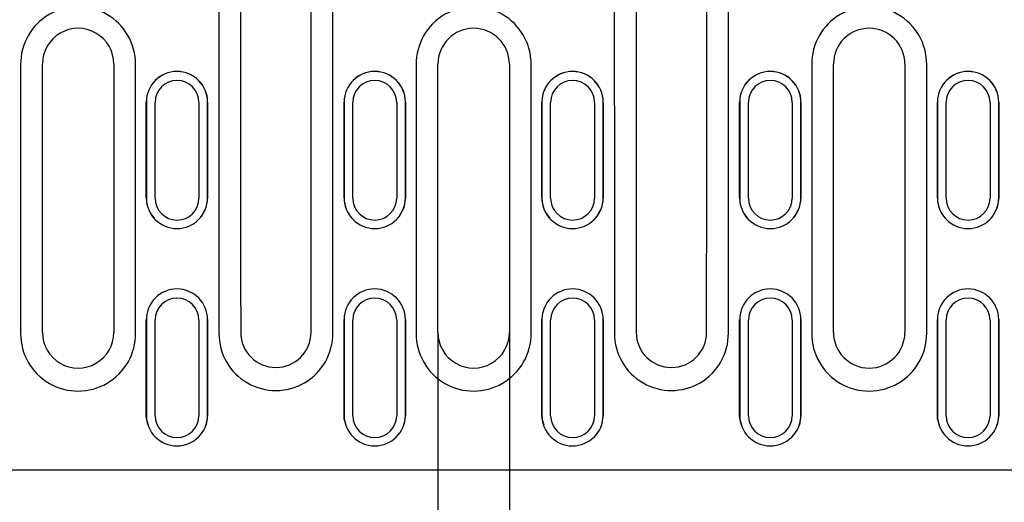
# Model space of a CAD drawing. Extents: x 63 to 1038, y 13 to 1482.
# Drawn here: x 164 to 277, y 890 to 945 of the extents above; entities that cross this region are included whole.
import ezdxf

# ---------------------------------------------------------------- set-up
doc = ezdxf.new("R2010")
doc.units = 0
doc.header["$LTSCALE"] = 5
doc.header["$MEASUREMENT"] = 0
doc.layers.get('DEFPOINTS').update_dxf_attribs({"linetype": 'CONTINUOUS'})
for name, color, linetype in [('BEMASS', 3, 'CONTINUOUS'), ('DUENN-18', 94, 'CONTINUOUS'), ('SICHTBAR', 7, 'CONTINUOUS')]:
    doc.layers.add(name, color=color, linetype=linetype)
doc.styles.add('BEMSTIL', font='isocp3.shx', dxfattribs={"width": 0.8})
doc.dimstyles.new('BEMASS', dxfattribs={"dimtxt": 3.5, "dimasz": 3.5, "dimexe": 1.4, "dimexo": 0, "dimgap": 2, "dimtad": 1, "dimtxsty": 'BEMSTIL', "dimcen": 3, "dimclrd": 3, "dimclre": 3, "dimclrt": 3, "dimadec": 0, "dimazin": 0, "dimtfac": 0.875, "dimtmove": 2, "dimatfit": 3, "dimfxl": 1, "dimtolj": 1, "dimlwd": 25, "dimlwe": 25, "dimarcsym": 0})

# ---------------------------------------------------------------- blocks, each defined once
blk = doc.blocks.new('*D10')
at = {"layer": 'BEMASS', "color": 3, "lineweight": 25, "transparency": 16777216}
for p, q in [((211.99, 909.34), (211.99, 788.39)), ((220.19, 909.34), (220.19, 788.39)), ((194.49, 798.39), (176.99, 798.39)), ((211.99, 798.39), (220.19, 798.39)), ((237.69, 798.39), (270.79, 798.39))]:
    blk.add_line(p, q, dxfattribs=at)
at = {"layer": 'BEMASS', "color": 3, "transparency": 16777216}
for points in [[(194.49, 801.31), (194.49, 795.47), (211.99, 798.39)], [(237.69, 801.31), (237.69, 795.47), (220.19, 798.39)]]:
    blk.add_solid(points, dxfattribs=at)
at = {"layer": 'DEFPOINTS', "color": 0, "transparency": 16777216}
for p in [(211.99, 909.34), (220.19, 909.34), (220.19, 798.39)]:
    blk.add_point(p, dxfattribs=at)
at = {"layer": 'BEMASS', "color": 4, "transparency": 16777216, "insert": (262.99, 812.14), "char_height": 17.5, "attachment_point": 5, "style": 'BEMSTIL'}
blk.add_mtext('\\A1;8', dxfattribs=at)

msp = doc.modelspace()

# ---------------------------------------------------------------- linework, layer by layer
at = {"layer": 'DUENN-18'}
for p, q in [((164.086, 940.102), (164.086, 909.221)), ((177.286, 909.221), (177.286, 940.102)), ((209.486, 940.102), (209.486, 909.221)), ((222.686, 909.221), (222.686, 940.102)), ((254.886, 940.102), (254.886, 909.221)), ((268.086, 909.221), (268.086, 940.102)), ((179.519, 924.747), (179.519, 935.743)), ((184.553, 935.743), (184.553, 924.747)), ((202.219, 924.747), (202.219, 935.743)), ((207.253, 935.743), (207.253, 924.747)), ((224.919, 924.747), (224.919, 935.743)), ((229.953, 935.743), (229.953, 924.747)), ((247.619, 924.747), (247.619, 935.743)), ((252.653, 935.743), (252.653, 924.747)), ((270.319, 924.747), (270.319, 935.743)), ((275.353, 935.743), (275.353, 924.747)), ((179.519, 899.772), (179.519, 910.757)), ((184.553, 910.757), (184.553, 899.772)), ((202.219, 899.772), (202.219, 910.757)), ((207.253, 910.757), (207.253, 899.772)), ((224.919, 899.772), (224.919, 910.757)), ((229.953, 910.757), (229.953, 899.772)), ((247.619, 899.772), (247.619, 910.757)), ((252.653, 910.757), (252.653, 899.772)), ((270.319, 899.772), (270.319, 910.757)), ((275.353, 910.757), (275.353, 899.772))]:
    msp.add_line(p, q, dxfattribs=at)
for centre, radius, start, end in [((170.686, 940.122), 6.6, 359.83276, 180.48589), ((216.086, 940.122), 6.6, 359.83276, 180.48589), ((261.486, 940.122), 6.6, 359.83276, 180.48589), ((182.036, 935.742), 2.517, 0.1372, 179.97755), ((204.736, 935.742), 2.517, 0.02231, 179.97769), ((227.436, 935.742), 2.517, 0.02231, 179.97769), ((250.136, 935.742), 2.517, 0.02238, 179.90172), ((272.836, 935.742), 2.517, 0.02245, 179.97755), ((182.036, 924.748), 2.517, 180.02239, 359.86281), ((204.736, 924.748), 2.517, 180.02225, 359.97775), ((227.436, 924.748), 2.517, 180.02225, 359.97775), ((250.136, 924.748), 2.517, 180.09827, 359.97768), ((272.836, 924.748), 2.517, 180.02239, 359.97761), ((182.036, 910.753), 2.517, 0.16232, 179.91039), ((204.736, 910.753), 2.517, 0.08948, 179.91052), ((227.436, 910.753), 2.517, 0.08948, 179.91052), ((250.136, 910.753), 2.517, 0.08954, 179.86896), ((272.836, 910.753), 2.517, 0.08961, 179.91039), ((170.686, 909.202), 6.6, 179.83278, 0.47632), ((193.386, 909.208), 6.538, 179.88493, 0.45426), ((216.086, 909.202), 6.6, 179.83275, 0.4829), ((238.786, 909.208), 6.538, 179.88492, 0.4683), ((261.486, 909.202), 6.6, 179.83276, 0.47975), ((182.036, 899.776), 2.517, 180.08961, 359.83768), ((204.736, 899.776), 2.517, 180.08948, 359.91052), ((227.436, 899.776), 2.517, 180.08948, 359.91052), ((250.136, 899.776), 2.517, 180.13104, 359.91046), ((272.836, 899.776), 2.517, 180.08961, 359.91039)]:
    msp.add_arc(centre, radius, start, end, dxfattribs=at)
for centre, start_param, end_param in [((203.443, 955.242), 1.5782562, 1.6190412), ((183.33, 955.242), 4.6641441, 4.7049291), ((248.843, 955.242), 1.5782562, 1.6190412), ((228.73, 955.242), 4.6641441, 4.7049291)]:
    msp.add_ellipse(centre, major_axis=(0, 954.266), ratio=0.0174093, start_param=start_param, end_param=end_param, dxfattribs=at)
at = {"layer": 'SICHTBAR'}
for p, q in [((166.586, 909.342), (166.586, 940.142)), ((174.786, 940.142), (174.786, 909.342)), ((211.986, 909.342), (211.986, 940.142)), ((220.186, 940.142), (220.186, 909.342)), ((257.386, 909.342), (257.386, 940.142)), ((265.586, 940.142), (265.586, 909.342)), ((178.519, 935.769), (178.519, 924.772)), ((185.553, 924.772), (185.553, 935.769)), ((201.219, 935.769), (201.219, 924.772)), ((208.253, 924.772), (208.253, 935.769)), ((223.919, 935.769), (223.919, 924.772)), ((230.953, 924.772), (230.953, 935.769)), ((246.619, 935.769), (246.619, 924.772)), ((253.653, 924.772), (253.653, 935.769)), ((269.319, 935.769), (269.319, 924.772)), ((276.353, 924.772), (276.353, 935.769)), ((179.411, 922.433), (179.413, 922.43)), ((184.659, 922.43), (184.661, 922.433)), ((202.111, 922.433), (202.113, 922.43)), ((207.359, 922.43), (207.361, 922.433)), ((224.811, 922.433), (224.813, 922.43)), ((230.059, 922.43), (230.061, 922.433)), ((247.511, 922.433), (247.513, 922.43)), ((252.759, 922.43), (252.761, 922.433)), ((270.211, 922.433), (270.213, 922.43)), ((275.459, 922.43), (275.461, 922.433)), ((178.519, 910.809), (178.519, 899.824)), ((185.553, 899.824), (185.553, 910.809)), ((201.219, 910.809), (201.219, 899.824)), ((208.253, 899.824), (208.253, 910.809)), ((223.919, 910.809), (223.919, 899.824)), ((230.953, 899.824), (230.953, 910.809)), ((246.619, 910.809), (246.619, 899.824)), ((253.653, 899.824), (253.653, 910.809)), ((269.319, 910.809), (269.319, 899.824)), ((276.353, 899.824), (276.353, 910.809)), ((178.717, 898.661), (178.719, 898.655)), ((185.353, 898.655), (185.355, 898.661)), ((201.417, 898.661), (201.419, 898.655)), ((208.053, 898.655), (208.055, 898.661)), ((224.117, 898.661), (224.119, 898.655)), ((230.753, 898.655), (230.755, 898.661)), ((246.817, 898.661), (246.819, 898.655)), ((253.453, 898.655), (253.455, 898.661)), ((269.517, 898.661), (269.519, 898.655)), ((276.153, 898.655), (276.155, 898.661)), ((624.486, 893.504), (125.486, 893.504))]:
    msp.add_line(p, q, dxfattribs=at)
at = {"layer": 'SICHTBAR', "flags": 128}
for points in [[(185.556, 924.776), (185.365, 923.634), (184.799, 922.597), (184.642, 922.454)], [(208.256, 924.776), (208.065, 923.634), (207.499, 922.597), (207.342, 922.454)], [(230.956, 924.776), (230.765, 923.634), (230.199, 922.597), (230.042, 922.454)], [(253.656, 924.776), (253.465, 923.634), (252.899, 922.597), (252.742, 922.454)], [(276.356, 924.776), (276.165, 923.634), (275.599, 922.597), (275.442, 922.454)], [(178.761, 898.674), (178.541, 899.414), (178.517, 899.831)], [(185.556, 899.831), (185.372, 898.712), (185.347, 898.665)], [(201.461, 898.674), (201.241, 899.414), (201.217, 899.831)], [(208.256, 899.831), (208.072, 898.712), (208.047, 898.665)], [(224.161, 898.674), (223.941, 899.414), (223.917, 899.831)], [(230.956, 899.831), (230.772, 898.712), (230.747, 898.665)], [(246.861, 898.674), (246.641, 899.414), (246.617, 899.831)], [(253.656, 899.831), (253.472, 898.712), (253.447, 898.665)], [(269.561, 898.674), (269.341, 899.414), (269.317, 899.831)], [(276.356, 899.831), (276.172, 898.712), (276.147, 898.665)]]:
    msp.add_lwpolyline(points, dxfattribs=at)
at = {"layer": 'SICHTBAR'}
for centre, radius, start, end in [((170.686, 940.142), 4.1, 0, 180.05135), ((216.086, 940.142), 4.1, 0.09193, 180), ((261.486, 940.142), 4.1, 0, 179.9568), ((182.036, 935.772), 3.519, 0, 179.91838), ((182.036, 935.767), 3.517, 0.02204, 179.75241), ((204.736, 935.772), 3.519, 0, 179.91838), ((204.736, 935.767), 3.517, 0.02204, 179.75241), ((227.436, 935.772), 3.519, 0.07458, 180), ((227.436, 935.767), 3.517, 0.0221, 179.75163), ((250.136, 935.772), 3.519, 0.10704, 180), ((250.136, 935.767), 3.517, 0.02216, 179.7511), ((272.836, 935.772), 3.519, 0, 179.97653), ((272.836, 935.767), 3.517, 0.02207, 179.75202), ((181.95, 924.771), 3.433, 179.91715, 222.88074), ((182.036, 924.774), 3.517, 180.02207, 359.75163), ((204.65, 924.771), 3.433, 179.91715, 222.88074), ((204.736, 924.774), 3.517, 180.02207, 359.75163), ((227.349, 924.771), 3.433, 179.91454, 222.8835), ((227.436, 924.774), 3.517, 180.02201, 359.75242), ((250.049, 924.771), 3.432, 179.91451, 222.88407), ((250.136, 924.774), 3.517, 180.0221, 359.75149), ((272.749, 924.771), 3.433, 179.91583, 222.88241), ((272.836, 924.774), 3.517, 180.02204, 359.75202), ((182.036, 910.803), 3.517, 0.08833, 179.49817), ((204.736, 910.803), 3.517, 0.08833, 179.49817), ((227.436, 910.803), 3.517, 0.08839, 179.49778), ((250.136, 910.803), 3.517, 0.08845, 179.4975), ((272.836, 910.803), 3.517, 0.08836, 179.49797), ((170.686, 909.342), 4.1, 179.94869, 0), ((193.386, 909.348), 4.038, 180.11902, 359.91571), ((216.086, 909.342), 4.1, 179.94346, 0), ((238.786, 909.348), 4.038, 180.11902, 359.91571), ((261.486, 909.342), 4.1, 180, 359.95689), ((182.036, 899.829), 3.517, 180.08839, 359.49778), ((204.736, 899.829), 3.517, 180.08839, 359.49778), ((227.436, 899.829), 3.517, 180.08833, 359.49817), ((250.136, 899.829), 3.517, 180.08842, 359.4977), ((272.836, 899.829), 3.517, 180.08836, 359.49797)]:
    msp.add_arc(centre, radius, start, end, dxfattribs=at)
for centre, major_axis, ratio, start_param, end_param in [((205.942, 955.242), (0, 951.766), 0.0174551, 1.5782562, 1.6190412), ((180.83, 955.242), (0, 951.766), 0.0174551, 4.6641441, 4.7049291), ((251.342, 955.242), (0, 951.766), 0.0174551, 1.5782562, 1.6190412), ((226.23, 955.242), (0, 951.766), 0.0174551, 4.6641441, 4.7049291), ((161.86, 955.242), (-0.436, 954.266), 0.0174491, 4.6804494, 4.6919767), ((202.212, 955.242), (0.436, 954.266), 0.0174491, 1.5912086, 1.6027359), ((184.56, 955.242), (-0.436, 954.266), 0.0174491, 4.6804494, 4.6919767), ((224.912, 955.242), (0.436, 954.266), 0.0174491, 1.5912086, 1.6027359), ((207.26, 955.242), (-0.436, 954.266), 0.0174491, 4.6804494, 4.6919767), ((247.612, 955.242), (0.436, 954.266), 0.0174491, 1.5912086, 1.6027359), ((229.96, 955.242), (-0.436, 954.266), 0.0174491, 4.6804494, 4.6919767), ((270.312, 955.242), (0.436, 954.266), 0.0174491, 1.5912086, 1.6027359), ((252.66, 955.242), (-0.436, 954.266), 0.0174491, 4.6804494, 4.6919767), ((293.012, 955.242), (0.436, 954.266), 0.0174491, 1.5912086, 1.6027359), ((161.86, 955.242), (-0.873, 954.266), 0.0174311, 4.6542735, 4.6658007), ((202.212, 955.242), (0.873, 954.266), 0.0174311, 1.6173846, 1.6289118), ((184.56, 955.242), (-0.873, 954.266), 0.0174311, 4.6542735, 4.6658007), ((224.912, 955.242), (0.873, 954.266), 0.0174311, 1.6173846, 1.6289118), ((207.26, 955.242), (-0.873, 954.266), 0.0174311, 4.6542735, 4.6658007), ((247.612, 955.242), (0.873, 954.266), 0.0174311, 1.6173846, 1.6289118), ((229.96, 955.242), (-0.873, 954.266), 0.0174311, 4.6542735, 4.6658007), ((270.312, 955.242), (0.873, 954.266), 0.0174311, 1.6173846, 1.6289118), ((252.66, 955.242), (-0.873, 954.266), 0.0174311, 4.6542735, 4.6658007), ((293.012, 955.242), (0.873, 954.266), 0.0174311, 1.6173846, 1.6289118)]:
    msp.add_ellipse(centre, major_axis=major_axis, ratio=ratio, start_param=start_param, end_param=end_param, dxfattribs=at)

# ---------------------------------------------------------------- dimensions: what is measured, and where the dimension line sits
at = {"layer": 'BEMASS'}
dim = msp.add_linear_dim(base=(220.186, 798.391), p1=(211.986, 909.342), p2=(220.186, 909.342), dimstyle='BEMASS', override={"dimscale": 5, "dimexe": 2, "dimgap": 1, "dimdec": 0, "dimclrt": 4, "dimtdec": 0, "dimtmove": 0, "dimatfit": 0}, dxfattribs=at)
dim.commit()
dim.dimension.update_dxf_attribs({"geometry": '*D10', "text_midpoint": (262.986, 812.141)})

doc.saveas('drawing.dxf')
